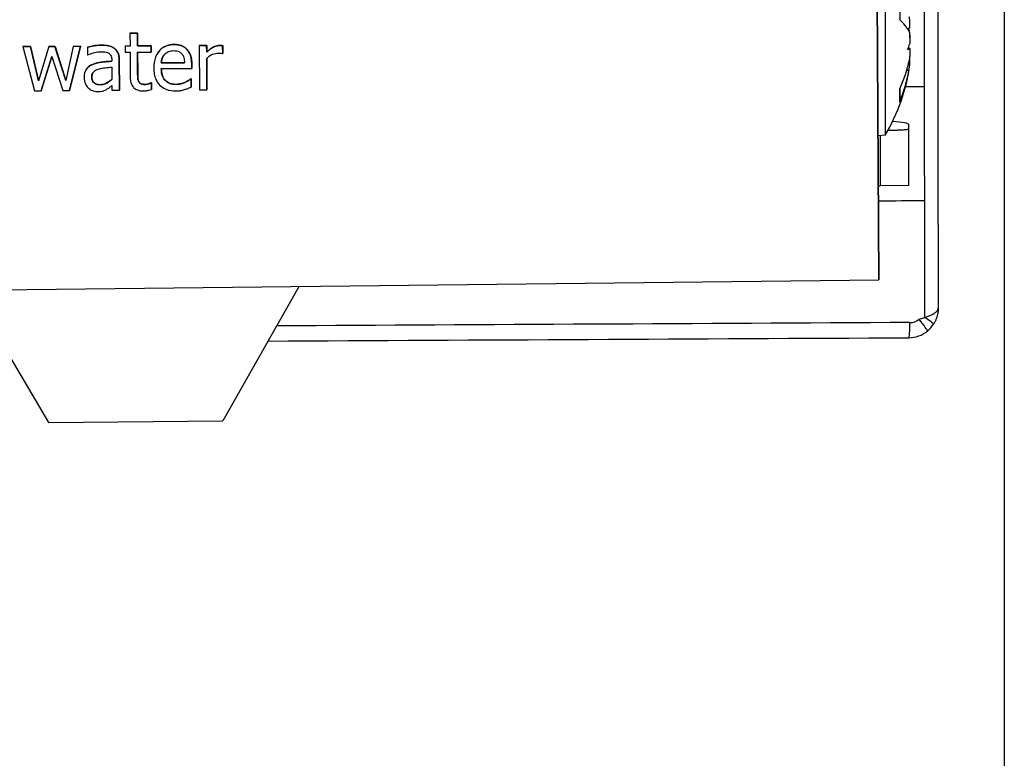
# Model space of a CAD drawing. Units: millimetres. Extents: x -211 to 3328, y -452 to 2100.
# Drawn here: x 220 to 253, y 1335 to 1360 of the extents above; entities that cross this region are included whole.
import ezdxf

# ---------------------------------------------------------------- set-up
doc = ezdxf.new("R2010")
doc.units = ezdxf.units.MM
doc.header["$LTSCALE"] = 0.5
doc.layers.add('Bem', color=5, linetype='Continuous')
doc.layers.add('Objekt025', color=6, linetype='Continuous')
doc.styles.add('ISOCP', font='isocp.shx')
doc.dimstyles.new('TKA 3.5', dxfattribs={"dimscale": 0, "dimtxt": 3.5, "dimasz": 3.5, "dimexe": 1.25, "dimexo": 1, "dimgap": 1, "dimtad": 1, "dimtxsty": 'ISOCP', "dimcen": 5, "dimazin": 2, "dimtfac": 1, "dimtmove": 0, "dimatfit": 0, "dimfxl": 1, "dimarcsym": 0})

# ---------------------------------------------------------------- blocks, each defined once
blk = doc.blocks.new('*D27')
at = {"layer": 'Bem', "color": 0, "lineweight": -2, "transparency": 16777216}
for p, q in [((253.016, 1676.27), (253.016, 1278.038)), ((-37.959, 1446.652), (-37.959, 1278.038)), ((221.516, 1289.288), (-6.459, 1289.288))]:
    blk.add_line(p, q, dxfattribs=at)
at = {"layer": 'Bem', "color": 0, "transparency": 16777216}
for points in [[(-6.459, 1294.538), (-6.459, 1284.038), (-37.959, 1289.288)], [(221.516, 1294.538), (221.516, 1284.038), (253.016, 1289.288)]]:
    blk.add_solid(points, dxfattribs=at)
at = {"layer": 'Defpoints', "color": 0, "transparency": 16777216}
for p in [(253.016, 1685.27), (-37.959, 1455.652), (-37.959, 1289.288)]:
    blk.add_point(p, dxfattribs=at)
at = {"layer": 'Bem', "color": 0, "transparency": 16777216, "insert": (107.528, 1315.613), "char_height": 31.50003, "attachment_point": 5, "style": 'ISOCP'}
blk.add_mtext('300 (11.81)', dxfattribs=at)

msp = doc.modelspace()

# ---------------------------------------------------------------- linework, layer by layer
at = {"layer": 'Objekt025'}
for p, q in [((250.771, 1353.532), (250.771, 1487.402)), ((248.142, 1446.69), (248.753, 1351.648)), ((248.757, 1351.655), (248.146, 1446.69)), ((248.966, 1363.177), (248.966, 1356.561)), ((249.476, 1360.48), (249.476, 1361.295)), ((223.306, 1360.03), (223.304, 1360.028)), ((223.557, 1360.029), (223.304, 1360.028)), ((223.304, 1360.028), (223.307, 1359.597)), ((223.306, 1360.03), (223.559, 1360.032)), ((223.559, 1360.032), (223.557, 1360.029)), ((223.56, 1359.598), (223.557, 1360.029)), ((223.559, 1360.032), (223.562, 1359.601)), ((219.666, 1359.578), (219.664, 1359.575)), ((219.927, 1359.577), (219.664, 1359.575)), ((219.664, 1359.575), (220.058, 1358.077)), ((219.666, 1359.578), (219.928, 1359.579)), ((219.928, 1359.579), (219.927, 1359.577)), ((220.2, 1358.417), (219.927, 1359.577)), ((219.928, 1359.579), (220.201, 1358.421)), ((220.547, 1359.58), (220.2, 1358.417)), ((220.549, 1359.583), (220.547, 1359.58)), ((220.756, 1359.582), (220.547, 1359.58)), ((220.549, 1359.583), (220.758, 1359.584)), ((220.758, 1359.584), (220.756, 1359.582)), ((221.128, 1358.422), (220.756, 1359.582)), ((220.758, 1359.584), (221.129, 1358.427)), ((221.371, 1359.585), (221.128, 1358.422)), ((221.254, 1358.084), (221.625, 1359.587)), ((221.627, 1359.589), (221.256, 1358.087)), ((221.372, 1359.588), (221.371, 1359.585)), ((221.625, 1359.587), (221.371, 1359.585)), ((221.372, 1359.588), (221.627, 1359.589)), ((221.627, 1359.589), (221.625, 1359.587)), ((221.864, 1359.558), (221.862, 1359.556)), ((221.862, 1359.556), (221.863, 1359.298)), ((222.322, 1359.629), (222.32, 1359.627)), ((222.774, 1359.52), (222.773, 1359.517)), ((223.139, 1359.598), (223.137, 1359.596)), ((223.307, 1359.597), (223.137, 1359.596)), ((223.137, 1359.596), (223.138, 1359.387)), ((223.139, 1359.598), (223.307, 1359.599)), ((224.025, 1359.601), (223.56, 1359.598)), ((223.562, 1359.601), (223.56, 1359.598)), ((223.561, 1359.389), (224.026, 1359.392)), ((223.562, 1359.601), (224.027, 1359.604)), ((224.027, 1359.604), (224.025, 1359.601)), ((224.026, 1359.392), (224.025, 1359.601)), ((224.028, 1359.395), (224.026, 1359.392)), ((224.027, 1359.604), (224.028, 1359.395)), ((224.803, 1359.65), (224.801, 1359.648)), ((225.238, 1359.486), (225.236, 1359.484)), ((225.66, 1359.613), (225.658, 1359.611)), ((225.911, 1359.612), (225.658, 1359.611)), ((225.658, 1359.611), (225.668, 1358.111)), ((225.66, 1359.613), (225.913, 1359.615)), ((225.913, 1359.615), (225.911, 1359.612)), ((225.913, 1359.389), (225.911, 1359.612)), ((225.913, 1359.615), (225.914, 1359.391)), ((226.354, 1359.618), (226.352, 1359.615)), ((226.456, 1359.61), (226.454, 1359.607)), ((226.456, 1359.345), (226.454, 1359.607)), ((226.456, 1359.61), (226.457, 1359.348)), ((220.29, 1358.078), (220.647, 1359.237)), ((220.647, 1359.236), (220.291, 1358.081)), ((220.647, 1359.237), (221.02, 1358.083)), ((221.863, 1359.298), (221.878, 1359.298)), ((222.686, 1359.128), (222.686, 1359.079)), ((222.941, 1359.122), (222.939, 1359.12)), ((222.946, 1358.094), (222.939, 1359.12)), ((222.941, 1359.122), (222.947, 1358.097)), ((223.138, 1359.387), (223.308, 1359.388)), ((223.308, 1359.388), (223.314, 1358.557)), ((223.566, 1358.675), (223.561, 1359.389)), ((223.563, 1359.389), (223.567, 1358.677)), ((224.248, 1359.359), (224.246, 1359.357)), ((225.914, 1359.391), (225.913, 1359.389)), ((225.921, 1358.112), (225.914, 1359.176)), ((225.916, 1359.178), (225.922, 1358.115)), ((226.443, 1359.345), (226.456, 1359.345)), ((226.457, 1359.348), (226.456, 1359.345)), ((249.8, 1359.142), (249.788, 1359.143)), ((221.824, 1358.808), (221.822, 1358.805)), ((222.02, 1358.965), (222.018, 1358.962)), ((222.688, 1358.879), (222.69, 1358.462)), ((225.16, 1359.025), (224.367, 1359.02)), ((224.369, 1359.022), (224.367, 1359.02)), ((224.369, 1359.022), (225.16, 1359.027)), ((224.369, 1358.827), (225.407, 1358.833)), ((225.408, 1358.974), (225.406, 1358.971)), ((225.407, 1358.833), (225.406, 1358.971)), ((225.409, 1358.836), (225.407, 1358.833)), ((225.408, 1358.974), (225.409, 1358.836)), ((249.772, 1358.763), (249.696, 1358.765)), ((249.808, 1358.969), (249.753, 1358.974)), ((222.009, 1358.543), (222.008, 1358.541)), ((223.567, 1358.677), (223.566, 1358.675)), ((225.369, 1358.479), (225.367, 1358.477)), ((225.382, 1358.477), (225.367, 1358.477)), ((225.369, 1358.479), (225.384, 1358.479)), ((225.384, 1358.479), (225.382, 1358.477)), ((225.384, 1358.201), (225.382, 1358.477)), ((225.384, 1358.479), (225.386, 1358.204)), ((220.058, 1358.077), (220.29, 1358.078)), ((220.291, 1358.081), (220.29, 1358.078)), ((221.02, 1358.083), (221.254, 1358.084)), ((221.256, 1358.087), (221.254, 1358.084)), ((222.296, 1358.284), (222.295, 1358.282)), ((222.692, 1358.252), (222.693, 1358.093)), ((222.693, 1358.093), (222.946, 1358.094)), ((222.947, 1358.097), (222.946, 1358.094)), ((223.605, 1358.386), (223.603, 1358.383)), ((223.818, 1358.293), (223.816, 1358.291)), ((224.02, 1358.343), (224.018, 1358.34)), ((224.033, 1358.341), (224.018, 1358.34)), ((224.02, 1358.343), (224.035, 1358.343)), ((224.035, 1358.343), (224.033, 1358.341)), ((224.034, 1358.114), (224.033, 1358.341)), ((224.036, 1358.116), (224.034, 1358.114)), ((224.035, 1358.343), (224.036, 1358.116)), ((224.87, 1358.295), (224.868, 1358.292)), ((225.177, 1358.363), (225.175, 1358.36)), ((225.386, 1358.204), (225.384, 1358.201)), ((225.668, 1358.111), (225.921, 1358.112)), ((225.922, 1358.115), (225.921, 1358.112)), ((249.463, 1357.689), (249.463, 1358.143)), ((249.476, 1357.757), (249.476, 1358.171)), ((249.771, 1356.776), (249.771, 1356.929)), ((249.771, 1354.857), (249.771, 1356.776)), ((248.966, 1356.561), (248.726, 1356.54)), ((248.797, 1356.546), (248.797, 1354.848)), ((248.737, 1354.848), (248.797, 1354.848)), ((249.771, 1354.857), (248.797, 1354.848)), ((250.304, 1354.348), (250.303, 1350.372)), ((130.271, 1350.323), (248.751, 1351.648)), ((229.05, 1351.428), (226.462, 1346.853)), ((248.751, 1351.648), (248.753, 1351.648)), ((248.753, 1351.648), (248.757, 1351.655)), ((217.884, 1351.303), (220.535, 1346.802)), ((250.12, 1350.309), (250.303, 1350.372)), ((220.535, 1346.802), (226.462, 1346.853))]:
    msp.add_line(p, q, dxfattribs=at)
msp.add_arc((243.371, 1359.869), 6.5, 329.4085, 352.0065, dxfattribs=at)
for centre, major_axis, ratio, start_param, end_param in [((243.409, 1360.281), (6.458, -0.595), 0.313594, 0.20324, 0.38571), ((250.147, 1360.451), (0.473, 0.27), 0.088365, 3.561755, 3.836292), ((244.911, 1362.345), (4.861, -3.023), 0.321752, 0.364669, 0.410937), ((250.147, 1359.96), (-0.472, 0.262), 0.163393, 0.765231, 0.835592), ((244.911, 1357.393), (4.861, 3.023), 0.321752, 5.850394, 5.918516), ((244.911, 1362.479), (4.931, -2.908), 0.177367, 6.152113, 6.220235), ((250.147, 1359.287), (0.473, -0.27), 0.088365, 2.446894, 2.594222), ((243.409, 1359.601), (6.421, 0.912), 0.784757, 5.815372, 5.997843), ((243.409, 1360.006), (6.248, -1.737), 0.945549, 6.183354, 6.365825), ((378.978, 1345.361), (-1947.176, 1.459), 0.006563, 4.77853, 4.778858), ((247.764, 1356.954), (2.007, -0.026), 0.070716, 0.000532, 0.759884), ((250.278, 1350.36), (0.338, -0.214), 0.058308, 0, 1.530855), ((373.721, 1350.662), (1900.936, 9.966), 0.000097, 1.636029, 1.647376), ((249.765, 1350.182), (0.007, -0.5), 0.07901, 6.282137, 7.880811), ((249.803, 1350.698), (0.196, -0.462), 0.997492, 5.884902, 6.569098), ((250.088, 1350.295), (0.316, -0.387), 0.067871, 0.000044, 1.551113), ((249.712, 1350.734), (0.806, -0.716), 0.965214, 6.130628, 6.437169), ((249.77, 1350.683), (0.388, -0.923), 0.999371, 5.886052, 6.570519), ((373.825, 1350.469), (1902.717, 9.974), 0.000072, 4.635672, 4.647144)]:
    msp.add_ellipse(centre, major_axis=major_axis, ratio=ratio, start_param=start_param, end_param=end_param, dxfattribs=at)
for points, degree, knots in [([(250.296, 1495.968), (250.283, 1489.267), (250.284, 1473.528), (250.284, 1427.633), (250.284, 1388.355), (250.293, 1358.209)], 3, [0, 0, 0, 0, 0.144071, 0.342941, 1, 1, 1, 1]), ([(249.799, 1360.216), (249.799, 1360.219), (249.8, 1360.221), (249.804, 1360.242), (249.807, 1360.268), (249.809, 1360.33), (249.808, 1360.367), (249.805, 1360.44), (249.802, 1360.481), (249.794, 1360.546), (249.791, 1360.571), (249.788, 1360.594)], 3, [0.02169456, 0.02169456, 0.02169456, 0.02169456, 0.0232356, 0.0232356, 0.03467579, 0.03467579, 0.04611599, 0.04611599, 0.05759975, 0.05759975, 0.06471682, 0.06471682, 0.06471682, 0.06471682]), ([(249.772, 1360.107), (249.778, 1360.095), (249.785, 1360.074), (249.796, 1360.02), (249.801, 1359.987), (249.806, 1359.918), (249.808, 1359.878), (249.809, 1359.798), (249.807, 1359.757), (249.803, 1359.7), (249.801, 1359.679), (249.799, 1359.659)], 3, [0, 0, 0, 0, 0.01162114, 0.01162114, 0.02324227, 0.02324227, 0.03463846, 0.03463846, 0.04603465, 0.04603465, 0.05262082, 0.05262082, 0.05262082, 0.05262082]), ([(249.808, 1359.869), (249.808, 1359.879), (249.808, 1359.889), (249.809, 1359.94), (249.807, 1359.981), (249.803, 1360.038), (249.801, 1360.058), (249.799, 1360.078)], 3, [0.03171099, 0.03171099, 0.03171099, 0.03171099, 0.03459945, 0.03459945, 0.04603464, 0.04603464, 0.05262202, 0.05262202, 0.05262202, 0.05262202]), ([(222.32, 1359.627), (222.233, 1359.626), (222.147, 1359.617), (222.036, 1359.596), (221.933, 1359.576), (221.862, 1359.556)], 3, [-0.09751552, -0.09751552, -0.09751552, -0.09751552, -0.02230022, -0.02230022, 0, 0, 0, 0]), ([(221.878, 1359.298), (221.954, 1359.331), (222.033, 1359.357), (222.172, 1359.389), (222.248, 1359.402), (222.32, 1359.403)], 3, [-0.05200458, -0.05200458, -0.05200458, -0.05200458, -0.02165694, -0.02165694, 0, 0, 0, 0]), ([(222.773, 1359.517), (222.745, 1359.538), (222.715, 1359.556), (222.65, 1359.585), (222.617, 1359.596), (222.539, 1359.613), (222.461, 1359.627), (222.32, 1359.627)], 3, [-0.1110594, -0.1110594, -0.1110594, -0.1110594, -0.0769422, -0.0769422, -0.042263, -0.042263, 0, 0, 0, 0]), ([(222.32, 1359.403), (222.375, 1359.403), (222.445, 1359.4), (222.526, 1359.382), (222.556, 1359.371), (222.583, 1359.354)], 3, [-0.02487562, -0.02487562, -0.02487562, -0.02487562, -0.00950028, -0.00950028, 0, 0, 0, 0]), ([(222.939, 1359.12), (222.939, 1359.174), (222.934, 1359.229), (222.911, 1359.327), (222.895, 1359.37), (222.846, 1359.452), (222.813, 1359.488), (222.773, 1359.517)], 3, [-0.04496834, -0.04496834, -0.04496834, -0.04496834, -0.02875691, -0.02875691, -0.01489583, -0.01489583, 0, 0, 0, 0]), ([(224.801, 1359.648), (224.752, 1359.648), (224.703, 1359.643), (224.61, 1359.625), (224.567, 1359.612), (224.448, 1359.56), (224.382, 1359.513), (224.277, 1359.404), (224.218, 1359.33), (224.128, 1359.099), (224.112, 1358.97), (224.112, 1358.843)], 3, [-0.1695148, -0.1695148, -0.1695148, -0.1695148, -0.1434325, -0.1434325, -0.1188974, -0.1188974, -0.0744176, -0.0744176, -0.0380934, -0.0380934, 0, 0, 0, 0]), ([(224.248, 1359.359), (224.273, 1359.397), (224.493, 1359.649), (224.803, 1359.65)], 2, [0.845165, 0.845165, 0.845165, 1, 2, 2, 2]), ([(224.489, 1359.32), (224.542, 1359.374), (224.591, 1359.398), (224.671, 1359.432), (224.731, 1359.44), (224.788, 1359.44)], 3, [-0.02616902, -0.02616902, -0.02616902, -0.02616902, -0.0170562, -0.0170562, 0, 0, 0, 0]), ([(224.788, 1359.44), (224.825, 1359.441), (224.864, 1359.438), (224.923, 1359.425), (224.955, 1359.416), (225.021, 1359.378), (225.049, 1359.355), (225.072, 1359.325)], 3, [-0.04229079, -0.04229079, -0.04229079, -0.04229079, -0.02289479, -0.02289479, -0.0111175, -0.0111175, 0, 0, 0, 0]), ([(225.236, 1359.484), (225.21, 1359.511), (225.181, 1359.536), (225.118, 1359.579), (225.084, 1359.596), (224.993, 1359.629), (224.914, 1359.648), (224.801, 1359.648)], 3, [-0.07834122, -0.07834122, -0.07834122, -0.07834122, -0.05611906, -0.05611906, -0.03406897, -0.03406897, 0, 0, 0, 0]), ([(225.406, 1358.971), (225.405, 1359.142), (225.376, 1359.243), (225.321, 1359.374), (225.284, 1359.433), (225.236, 1359.484)], 3, [-0.0425814, -0.0425814, -0.0425814, -0.0425814, -0.02097562, -0.02097562, 0, 0, 0, 0]), ([(226.352, 1359.615), (226.319, 1359.615), (226.286, 1359.61), (226.218, 1359.593), (226.184, 1359.58), (226.113, 1359.544), (226.037, 1359.501), (225.913, 1359.389)], 3, [-0.1305424, -0.1305424, -0.1305424, -0.1305424, -0.0920659, -0.0920659, -0.0503658, -0.0503658, 0, 0, 0, 0]), ([(226.454, 1359.607), (226.44, 1359.61), (226.425, 1359.613), (226.4, 1359.614), (226.383, 1359.615), (226.352, 1359.615)], 3, [-0.02249114, -0.02249114, -0.02249114, -0.02249114, -0.00939159, -0.00939159, 0, 0, 0, 0]), ([(249.799, 1359.521), (249.799, 1359.519), (249.8, 1359.517), (249.804, 1359.496), (249.807, 1359.47), (249.809, 1359.407), (249.808, 1359.371), (249.805, 1359.298), (249.802, 1359.256), (249.793, 1359.176), (249.787, 1359.137), (249.778, 1359.087), (249.775, 1359.072), (249.772, 1359.058)], 3, [0.02169456, 0.02169456, 0.02169456, 0.02169456, 0.0232356, 0.0232356, 0.03467579, 0.03467579, 0.04611599, 0.04611599, 0.05759975, 0.05759975, 0.06908351, 0.06908351, 0.0743751, 0.0743751, 0.0743751, 0.0743751]), ([(222.686, 1359.079), (222.563, 1359.072), (222.438, 1359.06), (222.268, 1359.038), (222.142, 1359.02), (222.018, 1358.962)], 3, [-0.1473468, -0.1473468, -0.1473468, -0.1473468, -0.0410557, -0.0410557, 0, 0, 0, 0]), ([(222.02, 1358.965), (222.146, 1359.024), (222.488, 1359.069), (222.686, 1359.082)], 2, [0, 0, 0, 1, 1.995579, 1.995579, 1.995579]), ([(222.583, 1359.354), (222.601, 1359.343), (222.617, 1359.329), (222.642, 1359.299), (222.655, 1359.28), (222.68, 1359.217), (222.686, 1359.173), (222.686, 1359.128)], 3, [-0.03457598, -0.03457598, -0.03457598, -0.03457598, -0.02265282, -0.02265282, -0.01345063, -0.01345063, 0, 0, 0, 0]), ([(224.367, 1359.02), (224.373, 1359.097), (224.389, 1359.15), (224.423, 1359.237), (224.452, 1359.281), (224.489, 1359.32)], 3, [-0.02818725, -0.02818725, -0.02818725, -0.02818725, -0.0160169, -0.0160169, 0, 0, 0, 0]), ([(224.444, 1359.264), (224.421, 1359.229), (224.377, 1359.118), (224.369, 1359.022)], 2, [0.463279, 0.463279, 0.463279, 1, 2, 2, 2]), ([(225.072, 1359.325), (225.086, 1359.308), (225.098, 1359.289), (225.121, 1359.243), (225.129, 1359.219), (225.151, 1359.145), (225.157, 1359.083), (225.16, 1359.025)], 3, [-0.02743583, -0.02743583, -0.02743583, -0.02743583, -0.02311424, -0.02311424, -0.01751565, -0.01751565, 0, 0, 0, 0]), ([(225.914, 1359.176), (225.976, 1359.237), (226.046, 1359.287), (226.184, 1359.342), (226.244, 1359.355), (226.307, 1359.355)], 3, [-0.04469123, -0.04469123, -0.04469123, -0.04469123, -0.01874484, -0.01874484, 0, 0, 0, 0]), ([(226.307, 1359.355), (226.331, 1359.356), (226.358, 1359.355), (226.391, 1359.354), (226.414, 1359.353), (226.443, 1359.345)], 3, [-0.03346495, -0.03346495, -0.03346495, -0.03346495, -0.0089062, -0.0089062, 0, 0, 0, 0]), ([(249.799, 1358.97), (249.8, 1358.975), (249.8, 1358.979), (249.804, 1359.016), (249.807, 1359.048), (249.809, 1359.099), (249.808, 1359.118), (249.805, 1359.137), (249.803, 1359.142), (249.8, 1359.142)], 3, [0.02191386, 0.02191386, 0.02191386, 0.02191386, 0.02332781, 0.02332781, 0.03472191, 0.03472191, 0.04611601, 0.04611601, 0.05473458, 0.05473458, 0.05473458, 0.05473458]), ([(222.018, 1358.962), (221.962, 1358.937), (221.909, 1358.903), (221.842, 1358.835), (221.808, 1358.794), (221.756, 1358.663), (221.746, 1358.592), (221.747, 1358.521)], 3, [-0.0806114, -0.0806114, -0.0806114, -0.0806114, -0.04219621, -0.04219621, -0.02121183, -0.02121183, 0, 0, 0, 0]), ([(222.008, 1358.541), (222.008, 1358.564), (222.009, 1358.588), (222.019, 1358.631), (222.026, 1358.651), (222.045, 1358.687), (222.061, 1358.711), (222.137, 1358.774), (222.185, 1358.798), (222.238, 1358.814)], 3, [-0.05839246, -0.05839246, -0.05839246, -0.05839246, -0.0431856, -0.0431856, -0.02949083, -0.02949083, -0.01639509, -0.01639509, 0, 0, 0, 0]), ([(222.238, 1358.814), (222.322, 1358.84), (222.399, 1358.849), (222.532, 1358.863), (222.616, 1358.872), (222.688, 1358.879)], 3, [-0.04021323, -0.04021323, -0.04021323, -0.04021323, -0.02173141, -0.02173141, 0, 0, 0, 0]), ([(224.112, 1358.843), (224.113, 1358.774), (224.118, 1358.703), (224.143, 1358.574), (224.161, 1358.514), (224.22, 1358.383), (224.266, 1358.316), (224.386, 1358.201), (224.456, 1358.158), (224.642, 1358.086), (224.758, 1358.071), (224.873, 1358.072)], 3, [-0.1237248, -0.1237248, -0.1237248, -0.1237248, -0.1028375, -0.1028375, -0.0842357, -0.0842357, -0.0596615, -0.0596615, -0.0343978, -0.0343978, 0, 0, 0, 0]), ([(224.868, 1358.292), (224.827, 1358.292), (224.786, 1358.295), (224.708, 1358.309), (224.673, 1358.319), (224.587, 1358.356), (224.542, 1358.388), (224.476, 1358.455), (224.439, 1358.501), (224.38, 1358.654), (224.369, 1358.742), (224.369, 1358.827)], 3, [-0.131757, -0.131757, -0.131757, -0.131757, -0.1064941, -0.1064941, -0.0835216, -0.0835216, -0.0490474, -0.0490474, -0.0256173, -0.0256173, 0, 0, 0, 0]), ([(224.37, 1358.827), (224.373, 1358.568), (224.636, 1358.293), (224.87, 1358.295)], 2, [0.005004, 0.005004, 0.005004, 1, 2, 2, 2]), ([(249.772, 1358.763), (249.778, 1358.799), (249.785, 1358.835), (249.796, 1358.896), (249.801, 1358.921), (249.806, 1358.955), (249.808, 1358.966), (249.808, 1358.969), (249.808, 1358.969), (249.808, 1358.969)], 3, [0, 0, 0, 0, 0.01162114, 0.01162114, 0.02324227, 0.02324227, 0.03463846, 0.03463846, 0.0366741, 0.0366741, 0.0366741, 0.0366741]), ([(221.747, 1358.521), (221.747, 1358.485), (221.751, 1358.449), (221.766, 1358.379), (221.778, 1358.345), (221.815, 1358.263), (221.844, 1358.217), (221.882, 1358.179)], 3, [-0.03770592, -0.03770592, -0.03770592, -0.03770592, -0.02698703, -0.02698703, -0.0163199, -0.0163199, 0, 0, 0, 0]), ([(222.295, 1358.282), (222.265, 1358.281), (222.236, 1358.283), (222.182, 1358.293), (222.158, 1358.301), (222.105, 1358.325), (222.085, 1358.342), (222.052, 1358.376), (222.038, 1358.399), (222.013, 1358.461), (222.008, 1358.501), (222.008, 1358.541)], 3, [-0.03538782, -0.03538782, -0.03538782, -0.03538782, -0.0302901, -0.0302901, -0.02587823, -0.02587823, -0.02006293, -0.02006293, -0.01178715, -0.01178715, 0, 0, 0, 0]), ([(222.69, 1358.462), (222.617, 1358.395), (222.537, 1358.344), (222.417, 1358.293), (222.357, 1358.282), (222.295, 1358.282)], 3, [-0.03913312, -0.03913312, -0.03913312, -0.03913312, -0.01869328, -0.01869328, 0, 0, 0, 0]), ([(222.296, 1358.284), (222.415, 1358.285), (222.607, 1358.388), (222.69, 1358.463)], 2, [0, 0, 0, 1, 1.989553, 1.989553, 1.989553]), ([(223.314, 1358.557), (223.314, 1358.464), (223.326, 1358.373), (223.385, 1358.235), (223.417, 1358.2), (223.473, 1358.146), (223.514, 1358.12), (223.622, 1358.078), (223.688, 1358.07), (223.754, 1358.07)], 3, [-0.05372924, -0.05372924, -0.05372924, -0.05372924, -0.04308495, -0.04308495, -0.03469752, -0.03469752, -0.01979651, -0.01979651, 0, 0, 0, 0]), ([(223.603, 1358.383), (223.594, 1358.401), (223.587, 1358.42), (223.576, 1358.459), (223.572, 1358.479), (223.567, 1358.557), (223.566, 1358.616), (223.566, 1358.675)], 3, [-0.02972708, -0.02972708, -0.02972708, -0.02972708, -0.02371601, -0.02371601, -0.01758976, -0.01758976, 0, 0, 0, 0]), ([(225.367, 1358.477), (225.344, 1358.457), (225.316, 1358.438), (225.264, 1358.406), (225.229, 1358.386), (225.175, 1358.36)], 3, [-0.035887, -0.035887, -0.035887, -0.035887, -0.01780118, -0.01780118, 0, 0, 0, 0]), ([(221.882, 1358.179), (221.925, 1358.137), (221.974, 1358.104), (222.068, 1358.066), (222.127, 1358.047), (222.205, 1358.048)], 3, [-0.0574024, -0.0574024, -0.0574024, -0.0574024, -0.02351873, -0.02351873, 0, 0, 0, 0]), ([(222.205, 1358.048), (222.272, 1358.048), (222.335, 1358.053), (222.401, 1358.073), (222.445, 1358.088), (222.509, 1358.122)], 3, [-0.0736834, -0.0736834, -0.0736834, -0.0736834, -0.02186047, -0.02186047, 0, 0, 0, 0]), ([(222.509, 1358.122), (222.545, 1358.14), (222.578, 1358.163), (222.637, 1358.209), (222.664, 1358.231), (222.692, 1358.252)], 3, [-0.02228165, -0.02228165, -0.02228165, -0.02228165, -0.01040564, -0.01040564, 0, 0, 0, 0]), ([(223.816, 1358.291), (223.771, 1358.29), (223.725, 1358.295), (223.664, 1358.318), (223.648, 1358.33), (223.623, 1358.351), (223.612, 1358.366), (223.603, 1358.383)], 3, [-0.01636407, -0.01636407, -0.01636407, -0.01636407, -0.00992824, -0.00992824, -0.00572373, -0.00572373, 0, 0, 0, 0]), ([(223.754, 1358.07), (223.8, 1358.07), (223.846, 1358.075), (223.922, 1358.087), (223.972, 1358.096), (224.034, 1358.114)], 3, [-0.04743228, -0.04743228, -0.04743228, -0.04743228, -0.01951472, -0.01951472, 0, 0, 0, 0]), ([(224.018, 1358.34), (223.997, 1358.331), (223.963, 1358.319), (223.912, 1358.303), (223.877, 1358.291), (223.816, 1358.291)], 3, [-0.04084259, -0.04084259, -0.04084259, -0.04084259, -0.01827319, -0.01827319, 0, 0, 0, 0]), ([(225.175, 1358.36), (225.129, 1358.339), (225.08, 1358.323), (225.003, 1358.305), (224.945, 1358.293), (224.868, 1358.292)], 3, [-0.06465102, -0.06465102, -0.06465102, -0.06465102, -0.02317928, -0.02317928, 0, 0, 0, 0]), ([(224.873, 1358.072), (224.92, 1358.072), (224.976, 1358.075), (225.068, 1358.091), (225.112, 1358.103), (225.156, 1358.116)], 3, [-0.02811224, -0.02811224, -0.02811224, -0.02811224, -0.01366073, -0.01366073, 0, 0, 0, 0]), ([(225.156, 1358.116), (225.195, 1358.127), (225.236, 1358.142), (225.293, 1358.164), (225.341, 1358.184), (225.384, 1358.201)], 3, [-0.0417187, -0.0417187, -0.0417187, -0.0417187, -0.01385565, -0.01385565, 0, 0, 0, 0]), ([(249.771, 1356.776), (249.771, 1356.769), (249.726, 1356.756), (249.664, 1356.748), (249.531, 1356.738), (249.509, 1356.736), (249.497, 1356.736), (249.485, 1356.735), (249.456, 1356.734), (249.39, 1356.731), (249.351, 1356.729), (249.326, 1356.728), (249.32, 1356.728), (249.314, 1356.728), (249.274, 1356.727), (249.181, 1356.725), (249.106, 1356.724), (249.076, 1356.723), (249.059, 1356.723)], 3, [0, 0, 0, 0, 0.1315011, 0.2307076, 0.3387314, 0.3792275, 0.4081641, 0.4366106, 0.4838918, 0.5540379, 0.6067219, 0.6452889, 0.664472, 0.6813985, 0.7299404, 0.8079359, 0.8745539, 0.9230285, 0.9230285, 0.9230285, 0.9230285]), ([(250.303, 1350.372), (250.325, 1350.378), (250.367, 1350.392), (250.428, 1350.414), (250.487, 1350.437), (250.543, 1350.461), (250.593, 1350.487), (250.639, 1350.513), (250.679, 1350.54), (250.711, 1350.568), (250.738, 1350.596), (250.757, 1350.624), (250.768, 1350.653), (250.771, 1350.672), (250.771, 1350.682)], 3, [0, 0, 0, 0, 0.0833333, 0.1666667, 0.25, 0.3333333, 0.4166667, 0.5, 0.5833333, 0.6666667, 0.75, 0.8333333, 0.9166667, 0.9988926, 0.9988926, 0.9988926, 0.9988926]), ([(250.771, 1350.682), (250.771, 1350.665), (250.77, 1350.632), (250.766, 1350.581), (250.76, 1350.532), (250.751, 1350.483), (250.74, 1350.434), (250.727, 1350.388), (250.712, 1350.343), (250.695, 1350.298), (250.676, 1350.256), (250.657, 1350.218), (250.636, 1350.179), (250.622, 1350.157), (250.615, 1350.146)], 3, [0.0006281, 0.0006281, 0.0006281, 0.0006281, 0.0833333, 0.1666667, 0.25, 0.3333333, 0.4166667, 0.5, 0.5833333, 0.6666667, 0.75, 0.8333333, 0.9166667, 1, 1, 1, 1])]:
    msp.add_open_spline(points, degree=degree, knots=knots, dxfattribs=at)
for points, degree in [([(221.864, 1359.558), (221.933, 1359.578), (222.194, 1359.628), (222.322, 1359.629)], 2), ([(222.322, 1359.629), (222.477, 1359.63), (222.69, 1359.583), (222.774, 1359.52)], 2), ([(222.774, 1359.52), (222.858, 1359.459), (222.94, 1359.263), (222.941, 1359.122)], 2), ([(224.803, 1359.65), (224.942, 1359.651), (225.158, 1359.572), (225.238, 1359.486)], 2), ([(225.238, 1359.486), (225.319, 1359.401), (225.407, 1359.153), (225.408, 1358.974)], 2), ([(225.914, 1359.391), (226.051, 1359.515), (226.256, 1359.617), (226.354, 1359.618)], 2), ([(226.354, 1359.618), (226.393, 1359.618), (226.431, 1359.615), (226.456, 1359.61)], 2), ([(221.824, 1358.808), (221.889, 1358.906), (222.02, 1358.965)], 2), ([(222.047, 1358.688), (222.009, 1358.63), (222.009, 1358.543)], 2), ([(222.009, 1358.543), (222.01, 1358.414), (222.157, 1358.283), (222.296, 1358.284)], 2), ([(223.567, 1358.677), (223.568, 1358.564), (223.577, 1358.439), (223.605, 1358.386)], 2), ([(225.177, 1358.363), (225.245, 1358.396), (225.339, 1358.453), (225.369, 1358.479)], 2), ([(223.605, 1358.386), (223.628, 1358.339), (223.73, 1358.293), (223.818, 1358.293)], 2), ([(223.818, 1358.293), (223.879, 1358.294), (223.994, 1358.332), (224.02, 1358.343)], 2), ([(224.87, 1358.295), (224.952, 1358.295), (225.112, 1358.333), (225.177, 1358.363)], 2), ([(250.293, 1358.209), (250.289, 1356.922), (250.296, 1355.635), (250.304, 1354.348)], 3), ([(249.476, 1357.757), (249.476, 1357.735), (249.471, 1357.71), (249.463, 1357.689)], 3), ([(248.74, 1354.335), (249.261, 1354.339), (249.782, 1354.344), (250.304, 1354.348)], 3), ([(250.771, 1353.532), (250.771, 1352.582), (250.771, 1351.632), (250.771, 1350.682)], 3), ([(250.771, 1350.682), (250.771, 1350.682), (250.771, 1350.682), (250.771, 1350.682)], 3)]:
    msp.add_open_spline(points, degree=degree, dxfattribs=at)

# ---------------------------------------------------------------- dimensions: what is measured, and where the dimension line sits
at = {"layer": 'Bem'}
dim = msp.add_linear_dim(base=(-37.959, 1289.288), p1=(253.016, 1685.27), p2=(-37.959, 1455.652), text='300 (11.81)', dimstyle='TKA 3.5', override={"dimscale": 9.000009}, dxfattribs=at)
dim.commit()
dim.dimension.update_dxf_attribs({"geometry": '*D27', "text_midpoint": (107.528, 1315.613)})

doc.saveas('drawing.dxf')
